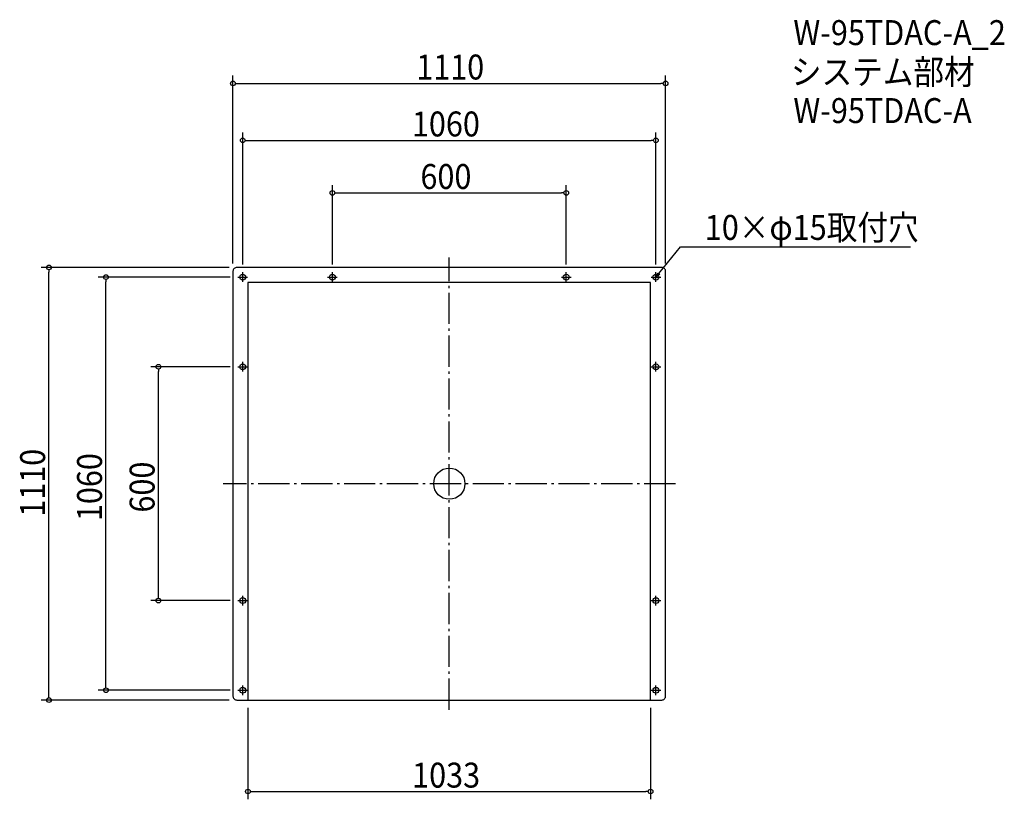
# Model space of a CAD drawing. Extents: x -1102 to 1424, y -810 to 1190.
import ezdxf

# ---------------------------------------------------------------- set-up
doc = ezdxf.new("R2010")
doc.units = 0
doc.header["$LTSCALE"] = 20
doc.header["$MEASUREMENT"] = 0
doc.header["$PDMODE"] = 3
doc.header["$PDSIZE"] = -2
doc.linetypes.add('DASHDOT', pattern=[5.5, 4, -0.6, 0.3, -0.6])
doc.layers.get('0').update_dxf_attribs({"linetype": 'CONTINUOUS'})
for name, color, linetype in [('ARRANGE', 1, 'CONTINUOUS'), ('BASIS', 6, 'DASHDOT'), ('DETAIL', 5, 'CONTINUOUS'), ('ETC', 61, 'CONTINUOUS'), ('FIX', 11, 'CONTINUOUS'), ('NOTE', 4, 'CONTINUOUS'), ('OUTLINE', 3, 'CONTINUOUS'), ('SIZE', 30, 'CONTINUOUS')]:
    doc.layers.add(name, color=color, linetype=linetype)
doc.styles.get("Standard").update_dxf_attribs({"font": 'SIMPLEX.shx', "width": 0.9, "height": 64, "bigfont": 'BIGFONT.shx'})

# ---------------------------------------------------------------- blocks, each defined once
blk = doc.blocks.new('_OPEN30')
at = {"color": 0, "linetype": 'ByBlock'}
for p, q in [((-1, 0.27), (0, 0)), ((0, 0), (-1, -0.27)), ((0, 0), (-1, 0))]:
    blk.add_line(p, q, dxfattribs=at)
blk = doc.blocks.new('*U68')
at = {"layer": 'NOTE'}
blk.add_lwpolyline([(537.6, 539.3), (593.4, 607.5), (1183.2, 607.5)], dxfattribs=at)
at = {"layer": 'NOTE', "xscale": 12, "yscale": 12, "zscale": 12, "rotation": 230.7091310502217}
blk.add_blockref('_OPEN30', (530, 530), dxfattribs=at)
blk = doc.blocks.new('*U69')
at = {"layer": 'NOTE', "width": 0.9}
blk.add_text('10×φ15取付穴', height=64, dxfattribs=at).set_placement((655.4, 625.5))
blk = doc.blocks.new('_DOTBLANK')
at = {"color": 0, "linetype": 'ByBlock'}
blk.add_line((-0.5, 0), (-1, 0), dxfattribs=at)
blk.add_circle((0, 0), 0.5, dxfattribs=at)

msp = doc.modelspace()

# ---------------------------------------------------------------- linework, layer by layer
at = {"layer": 'ARRANGE'}
msp.add_circle((0, 0), 40, dxfattribs=at)
msp.add_point((0, 0), dxfattribs=at)
at = {"layer": 'BASIS'}
for p, q in [((0, -580), (0, 580)), ((580, 0), (-580, 0))]:
    msp.add_line(p, q, dxfattribs=at)
at = {"layer": 'DETAIL'}
for p, q in [((-516.5, 516.5), (-516.5, -555)), ((516.5, 516.5), (-516.5, 516.5)), ((516.5, -555), (516.5, 516.5))]:
    msp.add_line(p, q, dxfattribs=at)
msp.add_lwpolyline([(-545, -555), (545, -555, 0.414214), (555, -545), (555, 545, 0.414214), (545, 555), (-545, 555, 0.414214), (-555, 545), (-555, -545, 0.414214)], format="xyb", close=True, dxfattribs=at)
at = {"layer": 'FIX'}
for centre in [(-530, 530), (-300, 530), (300, 530), (530, 530), (-530, 300), (530, 300), (-530, -300), (530, -300), (-530, -530), (530, -530)]:
    msp.add_circle(centre, 7.5, dxfattribs=at)
at = {"layer": 'NOTE'}
for p, q in [((-530, 517.5), (-530, 542.5)), ((-300, 517.5), (-300, 542.5)), ((300, 517.5), (300, 542.5)), ((530, 517.5), (530, 542.5)), ((-542.5, 530), (-517.5, 530)), ((-312.5, 530), (-287.5, 530)), ((287.5, 530), (312.5, 530)), ((517.5, 530), (542.5, 530)), ((-530, 287.5), (-530, 312.5)), ((530, 287.5), (530, 312.5)), ((-542.5, 300), (-517.5, 300)), ((517.5, 300), (542.5, 300)), ((-542.5, -300), (-517.5, -300)), ((-530, -312.5), (-530, -287.5)), ((517.5, -300), (542.5, -300)), ((530, -312.5), (530, -287.5)), ((-542.5, -530), (-517.5, -530)), ((-530, -542.5), (-530, -517.5)), ((517.5, -530), (542.5, -530)), ((530, -542.5), (530, -517.5))]:
    msp.add_line(p, q, dxfattribs=at)
at = {"layer": 'OUTLINE'}
for p, q in [((-516.5, 516.5), (-516.5, -555)), ((516.5, 516.5), (-516.5, 516.5)), ((516.5, -555), (516.5, 516.5))]:
    msp.add_line(p, q, dxfattribs=at)
msp.add_lwpolyline([(-545, -555), (545, -555, 0.414214), (555, -545), (555, 545, 0.414214), (545, 555), (-545, 555, 0.414214), (-555, 545), (-555, -545, 0.414214)], format="xyb", close=True, dxfattribs=at)
at = {"layer": 'SIZE'}
for p, q in [((-555, 565), (-555, 1047)), ((555, 565), (555, 1047)), ((-543, 1027), (543, 1027)), ((-530, 562.5), (-530, 900.9)), ((530, 562.5), (530, 900.9)), ((-518, 880.9), (518, 880.9)), ((-300, 562.5), (-300, 766.1)), ((300, 562.5), (300, 766.1)), ((-288, 746.1), (288, 746.1)), ((-565, 555), (-1047, 555)), ((-1027, -543), (-1027, 543)), ((-562.5, 530), (-900.9, 530)), ((-880.9, -518), (-880.9, 518)), ((-562.5, 300), (-766.1, 300)), ((-746.1, -288), (-746.1, 288)), ((-562.5, -300), (-766.1, -300)), ((-562.5, -530), (-900.9, -530)), ((-565, -555), (-1047, -555)), ((-516.5, -575), (-516.5, -809.7)), ((516.5, -575), (516.5, -809.7)), ((-504.5, -789.7), (504.5, -789.7))]:
    msp.add_line(p, q, dxfattribs=at)

# ---------------------------------------------------------------- block references
for name in ['*U69', '*U68']:
    msp.add_blockref(name, (0, 0))
at = {"layer": 'SIZE', "xscale": 12, "yscale": 12, "zscale": 12}
for p, rotation in [((-555, 1027), 180), ((-530, 880.9), 180), ((-300, 746.1), 180), ((-1027, 555), 90), ((-880.9, 530), 90), ((-746.1, 300), 90), ((-746.1, -300), 270), ((-880.9, -530), 270), ((-1027, -555), 270), ((-516.5, -789.7), 180)]:
    msp.add_blockref('_DOTBLANK', p, dxfattribs=dict(at, rotation=rotation))
for p in [(555, 1027), (530, 880.9), (300, 746.1), (516.5, -789.7)]:
    msp.add_blockref('_DOTBLANK', p, dxfattribs=at)

# ---------------------------------------------------------------- texts
at = {"layer": 'ETC', "width": 0.9}
for s, p in [('W-95TDAC-A_2', (882.6, 1125.3)), ('システム部材', (876.4, 1024.4)), ('W-95TDAC-A', (882.6, 925.3))]:
    msp.add_text(s, height=64, dxfattribs=at).set_placement(p)
at = {"layer": 'SIZE', "width": 0.9}
for s, p in [('1110', (-85, 1037)), ('1060', (-96, 890.9)), ('600', (-74.1, 756.1)), ('1033', (-95.4, -779.7))]:
    msp.add_text(s, height=64, dxfattribs=at).set_placement(p)
for s, p in [('1110', (-1037, -85)), ('1060', (-890.9, -96)), ('600', (-756.1, -74.1))]:
    msp.add_text(s, height=64, rotation=90, dxfattribs=at).set_placement(p)

doc.saveas('drawing.dxf')
